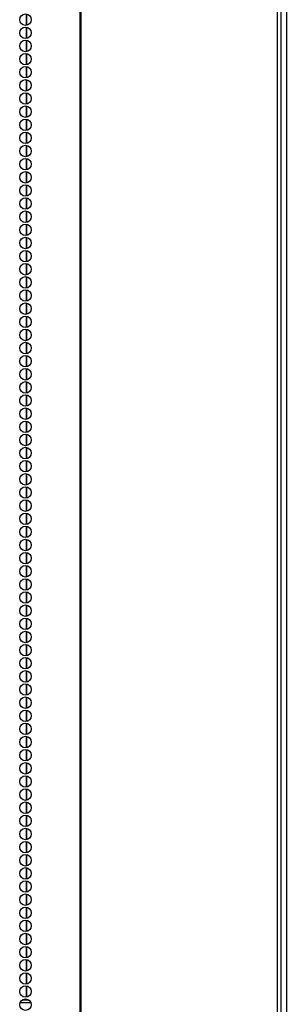
# Model space of a CAD drawing. Units: inches. Extents: x -235 to 37, y -56 to 165.
# Drawn here: x -126 to -122, y 68 to 82 of the extents above; entities that cross this region are included whole.
import ezdxf

# ---------------------------------------------------------------- set-up
doc = ezdxf.new("R2010")
doc.units = ezdxf.units.IN
doc.header["$MEASUREMENT"] = 0
doc.layers.add('TFR-TRI', color=7, linetype='CONTINUOUS')

msp = doc.modelspace()

# ---------------------------------------------------------------- linework, layer by layer
at = {"layer": 'TFR-TRI', "color": 173, "linetype": 'Continuous'}
msp.add_line((-121.691, 95.719), (-121.691, 14.328), dxfattribs=at)
at = {"layer": 'TFR-TRI', "color": 30, "linetype": 'Continuous'}
for p, q in [((-124.664, 95.282), (-124.664, 13.361)), ((-124.646, 95.282), (-124.646, 13.361)), ((-121.824, 95.282), (-121.824, 13.361)), ((-121.77, 95.282), (-121.77, 13.361)), ((-125.43, 81.899), (-125.43, 81.735)), ((-125.43, 81.709), (-125.43, 81.547)), ((-125.43, 81.521), (-125.43, 81.358)), ((-125.43, 81.332), (-125.43, 81.169)), ((-125.43, 81.143), (-125.43, 80.98)), ((-125.43, 80.954), (-125.43, 80.791)), ((-125.43, 80.765), (-125.43, 80.602)), ((-125.43, 80.576), (-125.43, 80.412)), ((-125.43, 80.386), (-125.43, 80.224)), ((-125.43, 80.198), (-125.43, 80.035)), ((-125.43, 80.009), (-125.43, 79.846)), ((-125.43, 79.82), (-125.43, 79.658)), ((-125.43, 79.632), (-125.43, 79.468)), ((-125.43, 79.442), (-125.43, 79.279)), ((-125.43, 79.253), (-125.43, 79.09)), ((-125.43, 79.064), (-125.43, 78.901)), ((-125.43, 78.876), (-125.43, 78.712)), ((-125.43, 78.686), (-125.43, 78.523)), ((-125.43, 78.497), (-125.43, 78.335)), ((-125.43, 78.309), (-125.43, 78.145)), ((-125.43, 78.119), (-125.43, 77.956)), ((-125.43, 77.93), (-125.43, 77.767)), ((-125.43, 77.741), (-125.43, 77.579)), ((-125.43, 77.553), (-125.43, 77.389)), ((-125.43, 77.363), (-125.43, 77.2)), ((-125.43, 77.174), (-125.43, 77.012)), ((-125.43, 76.986), (-125.43, 76.823)), ((-125.43, 76.797), (-125.43, 76.633)), ((-125.43, 76.607), (-125.43, 76.444)), ((-125.43, 76.418), (-125.43, 76.256)), ((-125.43, 76.23), (-125.43, 76.066)), ((-125.43, 76.04), (-125.43, 75.877)), ((-125.43, 75.851), (-125.43, 75.689)), ((-125.43, 75.663), (-125.43, 75.5)), ((-125.43, 75.474), (-125.43, 75.31)), ((-125.43, 75.284), (-125.43, 75.122)), ((-125.43, 75.096), (-125.43, 74.933)), ((-125.43, 74.907), (-125.43, 74.744)), ((-125.43, 74.718), (-125.43, 74.554)), ((-125.43, 74.528), (-125.43, 74.366)), ((-125.43, 74.34), (-125.43, 74.177)), ((-125.43, 74.151), (-125.43, 73.987)), ((-125.43, 73.961), (-125.43, 73.799)), ((-125.43, 73.773), (-125.43, 73.61)), ((-125.43, 73.584), (-125.43, 73.421)), ((-125.43, 73.395), (-125.43, 73.231)), ((-125.43, 73.205), (-125.43, 73.043)), ((-125.43, 73.017), (-125.43, 72.854)), ((-125.43, 72.828), (-125.43, 72.665)), ((-125.43, 72.639), (-125.43, 72.476)), ((-125.43, 72.45), (-125.43, 72.287)), ((-125.43, 72.261), (-125.43, 72.098)), ((-125.43, 72.072), (-125.43, 71.908)), ((-125.43, 71.882), (-125.43, 71.72)), ((-125.43, 71.694), (-125.43, 71.531)), ((-125.43, 71.505), (-125.43, 71.342)), ((-125.43, 71.316), (-125.43, 71.154)), ((-125.43, 71.128), (-125.43, 70.964)), ((-125.43, 70.938), (-125.43, 70.775)), ((-125.43, 70.749), (-125.43, 70.586)), ((-125.43, 70.56), (-125.43, 70.398)), ((-125.43, 70.372), (-125.43, 70.208)), ((-125.43, 70.182), (-125.43, 70.019)), ((-125.43, 69.993), (-125.43, 69.831)), ((-125.43, 69.805), (-125.43, 69.641)), ((-125.43, 69.615), (-125.43, 69.452)), ((-125.43, 69.426), (-125.43, 69.263)), ((-125.43, 69.237), (-125.43, 69.075)), ((-125.43, 69.049), (-125.43, 68.885)), ((-125.43, 68.859), (-125.43, 68.696)), ((-125.43, 68.67), (-125.43, 68.508)), ((-125.43, 68.482), (-125.43, 68.319)), ((-125.43, 68.293), (-125.43, 68.129)), ((-125.43, 68.103), (-125.43, 67.941)), ((-125.43, 67.915), (-125.43, 67.752)), ((-125.43, 67.726), (-125.43, 67.715))]:
    msp.add_line(p, q, dxfattribs=at)
at = {"layer": 'TFR-TRI', "color": 253, "linetype": 'Continuous'}
for p, q in [((-125.43, 81.735), (-125.43, 81.899)), ((-125.43, 81.547), (-125.43, 81.709)), ((-125.43, 81.358), (-125.43, 81.521)), ((-125.43, 81.169), (-125.43, 81.332)), ((-125.43, 80.98), (-125.43, 81.143)), ((-125.43, 80.791), (-125.43, 80.954)), ((-125.43, 80.602), (-125.43, 80.765)), ((-125.43, 80.412), (-125.43, 80.576)), ((-125.43, 80.224), (-125.43, 80.386)), ((-125.43, 80.035), (-125.43, 80.198)), ((-125.43, 79.846), (-125.43, 80.009)), ((-125.43, 79.658), (-125.43, 79.82)), ((-125.43, 79.468), (-125.43, 79.632)), ((-125.43, 79.279), (-125.43, 79.442)), ((-125.43, 79.09), (-125.43, 79.253)), ((-125.43, 78.901), (-125.43, 79.064)), ((-125.43, 78.712), (-125.43, 78.876)), ((-125.43, 78.523), (-125.43, 78.686)), ((-125.43, 78.335), (-125.43, 78.497)), ((-125.43, 78.145), (-125.43, 78.309)), ((-125.43, 77.956), (-125.43, 78.119)), ((-125.43, 77.767), (-125.43, 77.93)), ((-125.43, 77.579), (-125.43, 77.741)), ((-125.43, 77.389), (-125.43, 77.553)), ((-125.43, 77.2), (-125.43, 77.363)), ((-125.43, 77.012), (-125.43, 77.174)), ((-125.43, 76.823), (-125.43, 76.986)), ((-125.43, 76.633), (-125.43, 76.797)), ((-125.43, 76.444), (-125.43, 76.607)), ((-125.43, 76.256), (-125.43, 76.418)), ((-125.43, 76.066), (-125.43, 76.23)), ((-125.43, 75.877), (-125.43, 76.04)), ((-125.43, 75.689), (-125.43, 75.851)), ((-125.43, 75.5), (-125.43, 75.663)), ((-125.43, 75.31), (-125.43, 75.474)), ((-125.43, 75.122), (-125.43, 75.284)), ((-125.43, 74.933), (-125.43, 75.096)), ((-125.43, 74.744), (-125.43, 74.907)), ((-125.43, 74.554), (-125.43, 74.718)), ((-125.43, 74.366), (-125.43, 74.528)), ((-125.43, 74.177), (-125.43, 74.34)), ((-125.43, 73.987), (-125.43, 74.151)), ((-125.43, 73.799), (-125.43, 73.961)), ((-125.43, 73.61), (-125.43, 73.773)), ((-125.43, 73.421), (-125.43, 73.584)), ((-125.43, 73.231), (-125.43, 73.395)), ((-125.43, 73.043), (-125.43, 73.205)), ((-125.43, 72.854), (-125.43, 73.017)), ((-125.43, 72.665), (-125.43, 72.828)), ((-125.43, 72.476), (-125.43, 72.639)), ((-125.43, 72.287), (-125.43, 72.45)), ((-125.43, 72.098), (-125.43, 72.261)), ((-125.43, 71.908), (-125.43, 72.072)), ((-125.43, 71.72), (-125.43, 71.882)), ((-125.43, 71.531), (-125.43, 71.694)), ((-125.43, 71.342), (-125.43, 71.505)), ((-125.43, 71.154), (-125.43, 71.316)), ((-125.43, 70.964), (-125.43, 71.128)), ((-125.43, 70.775), (-125.43, 70.938)), ((-125.43, 70.586), (-125.43, 70.749)), ((-125.43, 70.398), (-125.43, 70.56)), ((-125.43, 70.208), (-125.43, 70.372)), ((-125.43, 70.019), (-125.43, 70.182)), ((-125.43, 69.831), (-125.43, 69.993)), ((-125.43, 69.641), (-125.43, 69.805)), ((-125.43, 69.452), (-125.43, 69.615)), ((-125.43, 69.263), (-125.43, 69.426)), ((-125.43, 69.075), (-125.43, 69.237)), ((-125.43, 68.885), (-125.43, 69.049)), ((-125.43, 68.696), (-125.43, 68.859)), ((-125.43, 68.508), (-125.43, 68.67)), ((-125.43, 68.319), (-125.43, 68.482)), ((-125.43, 68.129), (-125.43, 68.293)), ((-125.43, 67.941), (-125.43, 68.103)), ((-125.43, 67.752), (-125.43, 67.915)), ((-125.43, 67.715), (-125.43, 67.726))]:
    msp.add_line(p, q, dxfattribs=at)
at = {"layer": 'TFR-TRI', "color": 95, "linetype": 'Continuous'}
for p, q in [((-125.521, 67.676), (-125.368, 67.676)), ((-125.488, 67.715), (-125.401, 67.715))]:
    msp.add_line(p, q, dxfattribs=at)
at = {"layer": 'TFR-TRI', "color": 30, "linetype": 'Continuous'}
for centre in [(-125.444, 81.818), (-125.444, 81.629), (-125.444, 81.44), (-125.444, 81.251), (-125.444, 81.062), (-125.444, 80.873), (-125.444, 80.684), (-125.444, 80.495), (-125.444, 80.306), (-125.444, 80.117), (-125.444, 79.928), (-125.444, 79.739), (-125.444, 79.55), (-125.444, 79.361), (-125.444, 79.172), (-125.444, 78.983), (-125.444, 78.794), (-125.444, 78.605), (-125.444, 78.416), (-125.444, 78.227), (-125.444, 78.038), (-125.444, 77.849), (-125.444, 77.66), (-125.444, 77.471), (-125.444, 77.282), (-125.444, 77.093), (-125.444, 76.905), (-125.444, 76.716), (-125.444, 76.527), (-125.444, 76.338), (-125.444, 76.149), (-125.444, 75.96), (-125.444, 75.771), (-125.444, 75.582), (-125.444, 75.393), (-125.444, 75.204), (-125.444, 75.015), (-125.444, 74.826), (-125.444, 74.637), (-125.444, 74.448), (-125.444, 74.259), (-125.444, 74.07), (-125.444, 73.881), (-125.444, 73.692), (-125.444, 73.503), (-125.444, 73.314), (-125.444, 73.125), (-125.444, 72.936), (-125.444, 72.747), (-125.444, 72.558), (-125.444, 72.369), (-125.444, 72.18), (-125.444, 71.991), (-125.444, 71.802), (-125.444, 71.613), (-125.444, 71.424), (-125.444, 71.235), (-125.444, 71.046), (-125.444, 70.857), (-125.444, 70.668), (-125.444, 70.479), (-125.444, 70.29), (-125.444, 70.101), (-125.444, 69.912), (-125.444, 69.723), (-125.444, 69.534), (-125.444, 69.345), (-125.444, 69.156), (-125.444, 68.967), (-125.444, 68.779), (-125.444, 68.59), (-125.444, 68.401), (-125.444, 68.212), (-125.444, 68.023), (-125.444, 67.834), (-125.444, 67.645)]:
    msp.add_circle(centre, 0.0827, dxfattribs=at)

doc.saveas('drawing.dxf')
